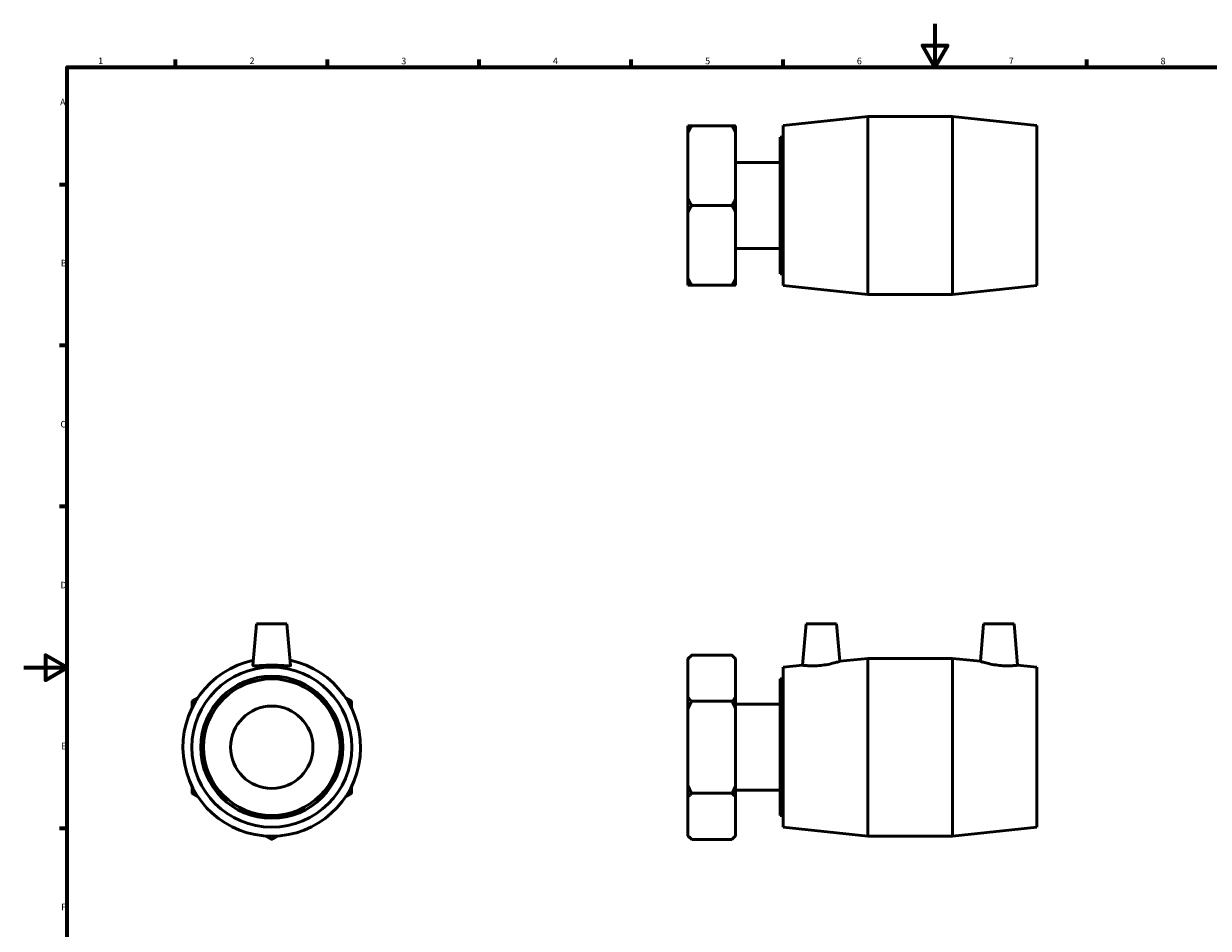
# Model space of a CAD drawing. Units: millimetres. Extents: x 0 to 900, y -235 to 644.
# Drawn here: x 0 to 547, y 177 to 594 of the extents above; entities that cross this region are included whole.
import ezdxf

# ---------------------------------------------------------------- set-up
doc = ezdxf.new("R2010")
doc.units = ezdxf.units.MM
doc.layers.add('Border (ANSI)', color=7, linetype='Continuous', lineweight=70)
doc.layers.add('Visible (ANSI)', color=7, linetype='Continuous', lineweight=50)
doc.styles.add('Note Text (ANSI)', font='tahoma.ttf')

# ---------------------------------------------------------------- blocks, each defined once
blk = doc.blocks.new('Borders Default Border')
at = {"layer": 'Border (ANSI)'}
for p, q in [((70.08, 574), (70.08, 577.45)), ((140.17, 574), (140.17, 577.45)), ((210.25, 574), (210.25, 577.45)), ((280.33, 574), (280.33, 577.45)), ((350.42, 574), (350.42, 577.45)), ((490.58, 574), (490.58, 577.45)), ((20, 519.75), (16.55, 519.75)), ((20, 445.5), (16.55, 445.5)), ((20, 371.25), (16.55, 371.25)), ((20, 222.75), (16.55, 222.75))]:
    blk.add_line(p, q, dxfattribs=at)
at = {"layer": 'Border (ANSI)', "flags": 128}
for points in [[(420.5, 594), (420.5, 574), (414.73, 584), (426.27, 584), (420.5, 574)], [(20, 20), (20, 574), (821, 574), (821, 20), (20, 20)], [(0, 297), (20, 297), (10, 302.77), (10, 291.23), (20, 297)]]:
    blk.add_lwpolyline(points, dxfattribs=at)
at = {"layer": 'Border (ANSI)', "char_height": 3.05, "attachment_point": 7, "style": 'Note Text (ANSI)'}
for s, insert in [('1', (34.35, 574.4)), ('2', (104.2, 574.4)), ('3', (174.26, 574.34)), ('4', (244.23, 574.4)), ('5', (314.48, 574.34)), ('6', (384.49, 574.34)), ('7', (454.6, 574.4)), ('8', (524.63, 574.33)), ('A', (16.78, 555.35)), ('B', (17.15, 481.1)), ('C', (16.95, 406.8)), ('D', (16.96, 332.6)), ('E', (17.21, 258.35)), ('F', (17.29, 184.1))]:
    blk.add_mtext(s, dxfattribs=dict(at, insert=insert))

msp = doc.modelspace()

# ---------------------------------------------------------------- linework, layer by layer
at = {"layer": 'Visible (ANSI)'}
for p, q in [((306.559, 543.792), (306.559, 546.948)), ((308.258, 546.948), (326.859, 546.948)), ((328.559, 546.948), (328.559, 543.792)), ((350.559, 547.048), (389.559, 551.148)), ((350.559, 473.248), (350.559, 547.048)), ((389.559, 469.148), (389.559, 551.148)), ((389.559, 551.148), (428.559, 551.148)), ((428.559, 469.148), (428.559, 551.148)), ((467.559, 547.048), (428.559, 551.148)), ((467.559, 473.248), (467.559, 547.048)), ((306.559, 513.304), (306.559, 543.792)), ((328.559, 543.792), (328.559, 513.304)), ((349.107, 478.648), (349.107, 541.648)), ((349.107, 541.648), (350.559, 541.648)), ((328.559, 529.978), (349.107, 529.978)), ((306.559, 506.993), (306.559, 513.304)), ((326.859, 510.148), (308.258, 510.148)), ((328.559, 513.304), (328.559, 506.993)), ((306.559, 476.505), (306.559, 506.993)), ((328.559, 506.993), (328.559, 476.505)), ((328.559, 490.319), (349.107, 490.319)), ((306.559, 473.349), (306.559, 476.505)), ((328.559, 476.505), (328.559, 473.349)), ((349.107, 478.648), (350.559, 478.648)), ((326.859, 473.349), (308.258, 473.349)), ((350.559, 473.248), (389.559, 469.148)), ((467.559, 473.248), (428.559, 469.148)), ((389.559, 469.148), (428.559, 469.148)), ((107.493, 317.274), (105.81, 298.033)), ((121.493, 317.274), (107.493, 317.274)), ((121.493, 317.274), (123.176, 298.033)), ((361.109, 317.274), (359.432, 298.106)), ((361.109, 317.274), (375.109, 317.274)), ((375.109, 317.274), (376.627, 299.914)), ((443.009, 317.274), (441.49, 299.914)), ((457.009, 317.274), (443.009, 317.274)), ((457.009, 317.274), (458.686, 298.106)), ((306.559, 301.066), (308.258, 302.766)), ((306.559, 300.944), (306.559, 301.066)), ((306.559, 283.341), (306.559, 300.944)), ((326.859, 302.766), (308.258, 302.766)), ((328.559, 301.066), (326.859, 302.766)), ((328.559, 301.066), (328.559, 300.944)), ((328.559, 300.944), (328.559, 283.341)), ((376.627, 299.914), (389.559, 301.274)), ((389.559, 219.274), (389.559, 301.274)), ((389.559, 301.274), (428.559, 301.274)), ((428.559, 219.274), (428.559, 301.274)), ((441.49, 299.914), (428.559, 301.274)), ((350.559, 297.174), (359.432, 298.106)), ((350.559, 223.374), (350.559, 297.174)), ((467.559, 297.174), (458.686, 298.106)), ((467.559, 223.374), (467.559, 297.174)), ((349.107, 228.774), (349.107, 291.774)), ((349.107, 291.774), (350.559, 291.774)), ((306.559, 277.876), (306.559, 283.341)), ((308.258, 281.52), (326.859, 281.52)), ((328.559, 283.341), (328.559, 277.876)), ((328.559, 280.103), (349.107, 280.103)), ((306.559, 242.671), (306.559, 277.876)), ((328.559, 277.876), (328.559, 242.671)), ((306.559, 237.206), (306.559, 242.671)), ((328.559, 242.671), (328.559, 237.206)), ((306.559, 219.603), (306.559, 237.206)), ((308.258, 239.028), (326.859, 239.028)), ((328.559, 240.444), (349.107, 240.444)), ((328.559, 237.206), (328.559, 219.603)), ((349.107, 228.774), (350.559, 228.774)), ((306.559, 219.481), (306.559, 219.603)), ((306.559, 219.481), (308.258, 217.782)), ((328.559, 219.481), (326.859, 217.782)), ((328.559, 219.603), (328.559, 219.481)), ((350.559, 223.374), (389.559, 219.274)), ((389.559, 219.274), (428.559, 219.274)), ((467.559, 223.374), (428.559, 219.274)), ((326.859, 217.782), (308.258, 217.782))]:
    msp.add_line(p, q, dxfattribs=at)
for radius in [36.9, 32.76, 31.5, 19]:
    msp.add_circle((114.493, 260.274), radius, dxfattribs=at)
msp.add_arc((114.493, 260.274), 41, 101.93279, 78.06721, dxfattribs=at)
for points, weights in [([(308.258, 546.948), (307.329, 546.948), (306.559, 546.948)], [1, 1.00095849006, 1]), ([(306.559, 543.792), (307.329, 545.338), (308.258, 546.948)], [1, 1.00095849006, 1]), ([(328.559, 546.948), (327.789, 546.948), (326.859, 546.948)], [1, 1.00095849006, 1]), ([(326.859, 546.948), (327.789, 545.338), (328.559, 543.792)], [1, 1.00095849006, 1]), ([(308.258, 510.148), (307.329, 511.758), (306.559, 513.304)], [1, 1.00095849006, 1]), ([(306.559, 506.993), (307.329, 508.538), (308.258, 510.148)], [1, 1.00095849006, 1]), ([(328.559, 513.304), (327.789, 511.758), (326.859, 510.148)], [1, 1.00095849006, 1]), ([(326.859, 510.148), (327.789, 508.538), (328.559, 506.993)], [1, 1.00095849006, 1]), ([(308.258, 473.349), (307.329, 474.959), (306.559, 476.505)], [1, 1.00095849006, 1]), ([(328.559, 476.505), (327.789, 474.959), (326.859, 473.349)], [1, 1.00095849006, 1]), ([(306.559, 473.349), (307.329, 473.349), (308.258, 473.349)], [1, 1.00095849006, 1]), ([(326.859, 473.349), (327.789, 473.349), (328.559, 473.349)], [1, 1.00095849006, 1]), ([(306.559, 300.944), (307.329, 301.836), (308.258, 302.766)], [1, 1.00095849006, 1]), ([(326.859, 302.766), (327.789, 301.836), (328.559, 300.944)], [1, 1.00095849006, 1]), ([(80.437, 283.103), (79.09, 282.326), (77.694, 281.52)], [1.00022094376, 1.00083108249, 1]), ([(77.694, 281.52), (77.694, 279.907), (77.694, 278.352)], [1, 1.00083108249, 1.00022094376]), ([(151.292, 281.52), (149.896, 282.326), (148.549, 283.103)], [1, 1.00083108249, 1.00022094376]), ([(151.292, 278.352), (151.292, 279.907), (151.292, 281.52)], [1.00022094376, 1.00083108249, 1]), ([(308.258, 281.52), (307.329, 282.449), (306.559, 283.341)], [1, 1.00095849006, 1]), ([(306.559, 277.876), (307.329, 279.66), (308.258, 281.52)], [1, 1.00095849006, 1]), ([(328.559, 283.341), (327.789, 282.449), (326.859, 281.52)], [1, 1.00095849006, 1]), ([(326.859, 281.52), (327.789, 279.66), (328.559, 277.876)], [1, 1.00095849006, 1]), ([(77.694, 242.195), (77.694, 240.64), (77.694, 239.028)], [1.00022094376, 1.00083108249, 1]), ([(151.292, 239.028), (151.292, 240.64), (151.292, 242.195)], [1, 1.00083108249, 1.00022094376]), ([(308.258, 239.028), (307.329, 240.887), (306.559, 242.671)], [1, 1.00095849006, 1]), ([(328.559, 242.671), (327.789, 240.887), (326.859, 239.028)], [1, 1.00095849006, 1]), ([(77.694, 239.028), (79.09, 238.221), (80.437, 237.444)], [1, 1.00083108249, 1.00022094376]), ([(148.549, 237.444), (149.896, 238.221), (151.292, 239.028)], [1.00022094376, 1.00083108249, 1]), ([(306.559, 237.206), (307.329, 238.098), (308.258, 239.028)], [1, 1.00095849006, 1]), ([(326.859, 239.028), (327.789, 238.098), (328.559, 237.206)], [1, 1.00095849006, 1]), ([(111.749, 219.365), (113.097, 218.588), (114.493, 217.782)], [1.00022094376, 1.00083108249, 1]), ([(114.493, 217.782), (115.889, 218.588), (117.236, 219.365)], [1, 1.00083108249, 1.00022094376]), ([(308.258, 217.782), (307.329, 218.711), (306.559, 219.603)], [1, 1.00095849006, 1]), ([(328.559, 219.603), (327.789, 218.711), (326.859, 217.782)], [1, 1.00095849006, 1])]:
    msp.add_rational_spline(points, weights, degree=2, dxfattribs=at)
msp.add_open_spline([(105.811, 298.003), (105.809, 298.013), (105.809, 298.023), (105.81, 298.033)], degree=3, dxfattribs=at)
for points, knots in [([(123.176, 298.033), (123.177, 298.023), (123.176, 298.013), (123.149, 297.894), (122.911, 297.829), (122.001, 297.799), (121.328, 297.832), (119.792, 297.922), (118.824, 297.985), (116.71, 298.078), (115.565, 298.106), (113.421, 298.106), (112.276, 298.078), (110.162, 297.985), (109.194, 297.922), (107.658, 297.832), (106.985, 297.799), (106.074, 297.829), (105.837, 297.894), (105.811, 298.003)], [2.6465553, 2.6465553, 2.6465553, 2.6465553, 2.6748253, 2.6748253, 2.994803, 2.994803, 3.3147806, 3.3147806, 3.636471, 3.636471, 3.9581614, 3.9581614, 4.2798518, 4.2798518, 4.6015422, 4.6015422, 4.9215198, 4.9215198, 5.2414975, 5.2414975, 5.2414975, 5.2414975]), ([(367.826, 298.003), (366.765, 297.894), (365.635, 297.829), (363.563, 297.799), (362.62, 297.832), (361.135, 297.922), (360.492, 297.985), (359.64, 298.078), (359.432, 298.106), (359.432, 298.106)], [0, 0, 0, 0, 0.3199777, 0.3199777, 0.6399553, 0.6399553, 0.9616457, 0.9616457, 1.2833361, 1.2833361, 1.2833361, 1.2833361]), ([(376.627, 299.914), (376.627, 299.914), (376.406, 299.84), (375.515, 299.564), (374.847, 299.364), (373.298, 298.953), (372.308, 298.714), (370.132, 298.295), (368.945, 298.118), (367.826, 298.003)], [3.9040848, 3.9040848, 3.9040848, 3.9040848, 4.2353826, 4.2353826, 4.5666805, 4.5666805, 4.904089, 4.904089, 5.2414975, 5.2414975, 5.2414975, 5.2414975]), ([(450.291, 298.003), (449.173, 298.118), (447.986, 298.295), (445.809, 298.714), (444.819, 298.953), (443.27, 299.364), (442.602, 299.564), (441.711, 299.84), (441.49, 299.914), (441.49, 299.914)], [0, 0, 0, 0, 0.3374085, 0.3374085, 0.674817, 0.674817, 1.0061148, 1.0061148, 1.3374126, 1.3374126, 1.3374126, 1.3374126]), ([(458.686, 298.106), (458.686, 298.106), (458.477, 298.078), (457.626, 297.985), (456.983, 297.922), (455.497, 297.832), (454.555, 297.799), (452.482, 297.829), (451.352, 297.894), (450.291, 298.003)], [3.9581614, 3.9581614, 3.9581614, 3.9581614, 4.2798518, 4.2798518, 4.6015422, 4.6015422, 4.9215198, 4.9215198, 5.2414975, 5.2414975, 5.2414975, 5.2414975])]:
    msp.add_open_spline(points, degree=3, knots=knots, dxfattribs=at)

# ---------------------------------------------------------------- block references
msp.add_blockref('Borders Default Border', (0, 0))

doc.saveas('drawing.dxf')
